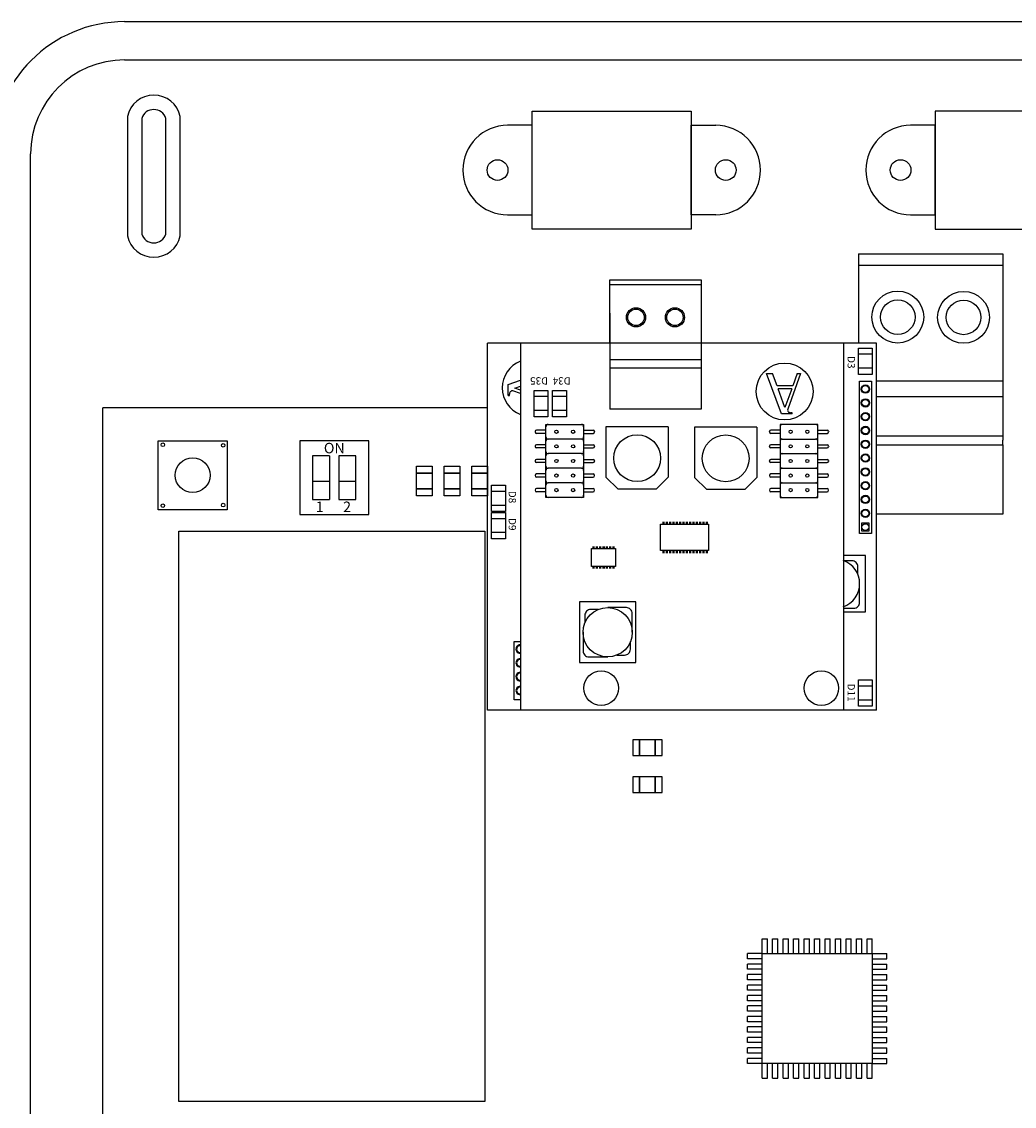
# Model space of a CAD drawing. Units: millimetres. Extents: x 34611 to 64810, y 2956 to 11207.
# Drawn here: x 54850 to 55838, y 6067 to 7146 of the extents above; entities that cross this region are included whole.
import ezdxf

# ---------------------------------------------------------------- set-up
doc = ezdxf.new("R2010")
doc.units = ezdxf.units.MM
doc.styles.get("Standard").update_dxf_attribs({"font": 'arial.ttf'})

msp = doc.modelspace()

# ---------------------------------------------------------------- linework, layer by layer
for p, q in [((54952.4, 7146.1), (56723.5, 7146.1)), ((54952.4, 7108), (56723.5, 7108)), ((55357.9, 7057.2), (55516, 7057.2)), ((55357.9, 6939.8), (55357.9, 7057.2)), ((55516, 7057.2), (55516, 6939.8)), ((55917, 7057.2), (55758.9, 7057.2)), ((55758.9, 7057.2), (55758.9, 6939.8)), ((54955.1, 7051.7), (54955.1, 6933.1)), ((54969.4, 7049.9), (54969.4, 6934.9)), ((54993.4, 6934.9), (54993.4, 7049.9)), ((55007.7, 6933.1), (55007.7, 7051.7)), ((55357.9, 7043), (55333.4, 7043)), ((55357.9, 6954), (55357.9, 7043)), ((55516, 6954), (55516, 7043)), ((55516, 7043), (55540.5, 7043)), ((55758.9, 7043), (55734.4, 7043)), ((55758.9, 6954), (55758.9, 7043)), ((54858.9, 6315.4), (54858.9, 7014.6)), ((55333.4, 6954), (55357.9, 6954)), ((55540.5, 6954), (55516, 6954)), ((55734.4, 6954), (55758.9, 6954)), ((55516, 6939.8), (55357.9, 6939.8)), ((55758.9, 6939.8), (55917, 6939.8)), ((54930.6, 5868.5), (54930.6, 6762.2)), ((54985.9, 6729.3), (55054.4, 6729.3)), ((54985.9, 6660.7), (54985.9, 6729.3)), ((55054.4, 6729.3), (55054.4, 6660.7)), ((55195.2, 6729.3), (55126.6, 6729.3)), ((55126.6, 6729.3), (55126.6, 6655.9)), ((55195.2, 6655.9), (55195.2, 6729.3)), ((55156.3, 6714.3), (55139.3, 6714.3)), ((55139.3, 6714.3), (55139.3, 6670.9)), ((55156.3, 6714.3), (55156.3, 6670.9)), ((55182.5, 6714.3), (55165.5, 6714.3)), ((55165.5, 6714.3), (55165.5, 6670.9)), ((55165.5, 6714.3), (55165.5, 6670.9)), ((55165.5, 6714.3), (55165.5, 6670.9)), ((55182.5, 6670.9), (55182.5, 6714.3)), ((55242.7, 6703.9), (55258.3, 6703.9)), ((55242.7, 6674.6), (55242.7, 6703.9)), ((55258.3, 6703.9), (55258.3, 6674.6)), ((55270.2, 6703.9), (55285.9, 6703.9)), ((55270.2, 6674.6), (55270.2, 6703.9)), ((55285.9, 6703.9), (55285.9, 6674.6)), ((55297.8, 6703.9), (55313.4, 6703.9)), ((55297.8, 6674.6), (55297.8, 6703.9)), ((55313.4, 6703.9), (55313.4, 6674.6)), ((55139.3, 6689.1), (55156.3, 6689.1)), ((55165.5, 6689.1), (55182.5, 6689.1)), ((55242.7, 6697), (55258.3, 6697)), ((55258.3, 6697), (55242.7, 6697)), ((55242.7, 6697), (55242.7, 6697)), ((55258.3, 6697), (55258.3, 6697)), ((55270.2, 6697), (55285.9, 6697)), ((55285.9, 6697), (55270.2, 6697)), ((55270.2, 6697), (55270.2, 6697)), ((55285.9, 6697), (55285.9, 6697)), ((55297.8, 6697), (55313.4, 6697)), ((55313.4, 6697), (55297.8, 6697)), ((55297.8, 6697), (55297.8, 6697)), ((55313.4, 6697), (55313.4, 6697)), ((55242.7, 6681.5), (55258.3, 6681.5)), ((55258.3, 6681.5), (55242.7, 6681.5)), ((55242.7, 6681.5), (55242.7, 6681.5)), ((55258.3, 6681.5), (55258.3, 6681.5)), ((55270.2, 6681.5), (55285.9, 6681.5)), ((55285.9, 6681.5), (55270.2, 6681.5)), ((55270.2, 6681.5), (55270.2, 6681.5)), ((55285.9, 6681.5), (55285.9, 6681.5)), ((55297.8, 6681.5), (55313.4, 6681.5)), ((55313.4, 6681.5), (55297.8, 6681.5)), ((55297.8, 6681.5), (55297.8, 6681.5)), ((55313.4, 6681.5), (55313.4, 6681.5)), ((55139.3, 6670.9), (55156.3, 6670.9)), ((55165.5, 6670.9), (55182.5, 6670.9)), ((55258.3, 6674.6), (55242.7, 6674.6)), ((55285.9, 6674.6), (55270.2, 6674.6)), ((55313.4, 6674.6), (55297.8, 6674.6)), ((55054.4, 6660.7), (54985.9, 6660.7)), ((55126.6, 6655.9), (55195.2, 6655.9)), ((55006.3, 6639.3), (55310.7, 6639.3)), ((55006.3, 6072.3), (55006.3, 6639.3)), ((55310.7, 6639.3), (55310.7, 6072.3)), ((55487.2, 6431.9), (55457.9, 6431.9)), ((55457.9, 6431.9), (55457.9, 6416.3)), ((55464.8, 6416.3), (55464.8, 6431.9)), ((55464.8, 6431.9), (55464.8, 6431.9)), ((55464.8, 6431.9), (55464.8, 6416.3)), ((55480.3, 6416.3), (55480.3, 6431.9)), ((55480.3, 6431.9), (55480.3, 6431.9)), ((55480.3, 6431.9), (55480.3, 6416.3)), ((55487.2, 6416.3), (55487.2, 6431.9)), ((55457.9, 6416.3), (55487.2, 6416.3)), ((55464.8, 6416.3), (55464.8, 6416.3)), ((55480.3, 6416.3), (55480.3, 6416.3)), ((55487.2, 6395.2), (55457.9, 6395.2)), ((55457.9, 6395.2), (55457.9, 6379.6)), ((55464.8, 6379.6), (55464.8, 6395.2)), ((55464.8, 6395.2), (55464.8, 6395.2)), ((55464.8, 6395.2), (55464.8, 6379.6)), ((55480.3, 6379.6), (55480.3, 6395.2)), ((55480.3, 6395.2), (55480.3, 6395.2)), ((55480.3, 6395.2), (55480.3, 6379.6)), ((55487.2, 6379.6), (55487.2, 6395.2)), ((55457.9, 6379.6), (55487.2, 6379.6)), ((55464.8, 6379.6), (55464.8, 6379.6)), ((55480.3, 6379.6), (55480.3, 6379.6)), ((54858.9, 5616.2), (54858.9, 6315.4)), ((55586.7, 6233.8), (55591.9, 6233.8)), ((55586.7, 6219.3), (55586.7, 6233.8)), ((55591.9, 6219.3), (55591.9, 6233.8)), ((55597.1, 6233.8), (55602.4, 6233.8)), ((55597.1, 6219.3), (55597.1, 6233.8)), ((55602.4, 6219.3), (55602.4, 6233.8)), ((55607.6, 6233.8), (55612.8, 6233.8)), ((55607.6, 6219.3), (55607.6, 6233.8)), ((55612.8, 6219.3), (55612.8, 6233.8)), ((55618, 6233.8), (55623.2, 6233.8)), ((55618, 6219.3), (55618, 6233.8)), ((55623.2, 6219.3), (55623.2, 6233.8)), ((55628.4, 6233.8), (55633.7, 6233.8)), ((55628.4, 6219.3), (55628.4, 6233.8)), ((55633.7, 6219.3), (55633.7, 6233.8)), ((55638.9, 6233.8), (55644.1, 6233.8)), ((55638.9, 6219.3), (55638.9, 6233.8)), ((55644.1, 6219.3), (55644.1, 6233.8)), ((55649.3, 6233.8), (55654.5, 6233.8)), ((55649.3, 6219.3), (55649.3, 6233.8)), ((55654.5, 6219.3), (55654.5, 6233.8)), ((55659.7, 6233.8), (55664.9, 6233.8)), ((55659.7, 6219.3), (55659.7, 6233.8)), ((55664.9, 6219.3), (55664.9, 6233.8)), ((55670.2, 6233.8), (55675.4, 6233.8)), ((55670.2, 6219.3), (55670.2, 6233.8)), ((55675.4, 6219.3), (55675.4, 6233.8)), ((55680.6, 6233.8), (55685.8, 6233.8)), ((55680.6, 6219.3), (55680.6, 6233.8)), ((55685.8, 6219.3), (55685.8, 6233.8)), ((55691, 6233.8), (55696.2, 6233.8)), ((55691, 6219.3), (55691, 6233.8)), ((55696.2, 6219.3), (55696.2, 6233.8)), ((55572.2, 6214.1), (55572.2, 6219.3)), ((55586.7, 6219.3), (55572.2, 6219.3)), ((55586.7, 6214.1), (55572.2, 6214.1)), ((55586.7, 6219.3), (55696.2, 6219.3)), ((55586.7, 6109.8), (55586.7, 6219.3)), ((55696.2, 6219.3), (55696.2, 6109.8)), ((55696.2, 6219.3), (55710.7, 6219.3)), ((55696.2, 6214.1), (55710.7, 6214.1)), ((55710.7, 6214.1), (55710.7, 6219.3)), ((55572.2, 6203.7), (55572.2, 6208.9)), ((55586.7, 6208.9), (55572.2, 6208.9)), ((55586.7, 6203.7), (55572.2, 6203.7)), ((55696.2, 6208.9), (55710.7, 6208.9)), ((55696.2, 6203.7), (55710.7, 6203.7)), ((55710.7, 6203.7), (55710.7, 6208.9)), ((55572.2, 6193.2), (55572.2, 6198.5)), ((55586.7, 6198.5), (55572.2, 6198.5)), ((55586.7, 6193.2), (55572.2, 6193.2)), ((55696.2, 6198.5), (55710.7, 6198.5)), ((55696.2, 6193.2), (55710.7, 6193.2)), ((55710.7, 6193.2), (55710.7, 6198.5)), ((55572.2, 6182.8), (55572.2, 6188)), ((55586.7, 6188), (55572.2, 6188)), ((55586.7, 6182.8), (55572.2, 6182.8)), ((55696.2, 6188), (55710.7, 6188)), ((55696.2, 6182.8), (55710.7, 6182.8)), ((55710.7, 6182.8), (55710.7, 6188)), ((55572.2, 6172.4), (55572.2, 6177.6)), ((55586.7, 6177.6), (55572.2, 6177.6)), ((55586.7, 6172.4), (55572.2, 6172.4)), ((55696.2, 6177.6), (55710.7, 6177.6)), ((55696.2, 6172.4), (55710.7, 6172.4)), ((55710.7, 6172.4), (55710.7, 6177.6)), ((55572.2, 6162), (55572.2, 6167.2)), ((55586.7, 6167.2), (55572.2, 6167.2)), ((55586.7, 6162), (55572.2, 6162)), ((55696.2, 6167.2), (55710.7, 6167.2)), ((55696.2, 6162), (55710.7, 6162)), ((55710.7, 6162), (55710.7, 6167.2)), ((55572.2, 6151.5), (55572.2, 6156.7)), ((55586.7, 6156.7), (55572.2, 6156.7)), ((55586.7, 6151.5), (55572.2, 6151.5)), ((55696.2, 6156.7), (55710.7, 6156.7)), ((55696.2, 6151.5), (55710.7, 6151.5)), ((55710.7, 6151.5), (55710.7, 6156.7)), ((55572.2, 6141.1), (55572.2, 6146.3)), ((55586.7, 6146.3), (55572.2, 6146.3)), ((55586.7, 6141.1), (55572.2, 6141.1)), ((55696.2, 6146.3), (55710.7, 6146.3)), ((55696.2, 6141.1), (55710.7, 6141.1)), ((55710.7, 6141.1), (55710.7, 6146.3)), ((55572.2, 6130.7), (55572.2, 6135.9)), ((55586.7, 6135.9), (55572.2, 6135.9)), ((55586.7, 6130.7), (55572.2, 6130.7)), ((55696.2, 6135.9), (55710.7, 6135.9)), ((55696.2, 6130.7), (55710.7, 6130.7)), ((55710.7, 6130.7), (55710.7, 6135.9)), ((55572.2, 6120.2), (55572.2, 6125.4)), ((55586.7, 6125.4), (55572.2, 6125.4)), ((55586.7, 6120.2), (55572.2, 6120.2)), ((55696.2, 6125.4), (55710.7, 6125.4)), ((55696.2, 6120.2), (55710.7, 6120.2)), ((55710.7, 6120.2), (55710.7, 6125.4)), ((55586.7, 6115), (55572.2, 6115)), ((55572.2, 6109.8), (55572.2, 6115)), ((55586.7, 6109.8), (55572.2, 6109.8)), ((55696.2, 6109.8), (55586.7, 6109.8)), ((55586.7, 6095.3), (55586.7, 6109.8)), ((55591.9, 6095.3), (55591.9, 6109.8)), ((55597.1, 6095.3), (55597.1, 6109.8)), ((55602.4, 6095.3), (55602.4, 6109.8)), ((55607.6, 6095.3), (55607.6, 6109.8)), ((55612.8, 6095.3), (55612.8, 6109.8)), ((55618, 6095.3), (55618, 6109.8)), ((55623.2, 6095.3), (55623.2, 6109.8)), ((55628.4, 6095.3), (55628.4, 6109.8)), ((55633.7, 6095.3), (55633.7, 6109.8)), ((55638.9, 6095.3), (55638.9, 6109.8)), ((55644.1, 6095.3), (55644.1, 6109.8)), ((55649.3, 6095.3), (55649.3, 6109.8)), ((55654.5, 6095.3), (55654.5, 6109.8)), ((55659.7, 6095.3), (55659.7, 6109.8)), ((55664.9, 6095.3), (55664.9, 6109.8)), ((55670.2, 6095.3), (55670.2, 6109.8)), ((55675.4, 6095.3), (55675.4, 6109.8)), ((55680.6, 6095.3), (55680.6, 6109.8)), ((55685.8, 6095.3), (55685.8, 6109.8)), ((55691, 6095.3), (55691, 6109.8)), ((55696.2, 6115), (55710.7, 6115)), ((55696.2, 6095.3), (55696.2, 6109.8)), ((55696.2, 6109.8), (55710.7, 6109.8)), ((55710.7, 6109.8), (55710.7, 6115)), ((55586.7, 6095.3), (55591.9, 6095.3)), ((55597.1, 6095.3), (55602.4, 6095.3)), ((55607.6, 6095.3), (55612.8, 6095.3)), ((55618, 6095.3), (55623.2, 6095.3)), ((55628.4, 6095.3), (55633.7, 6095.3)), ((55638.9, 6095.3), (55644.1, 6095.3)), ((55649.3, 6095.3), (55654.5, 6095.3)), ((55659.7, 6095.3), (55664.9, 6095.3)), ((55670.2, 6095.3), (55675.4, 6095.3)), ((55680.6, 6095.3), (55685.8, 6095.3)), ((55691, 6095.3), (55696.2, 6095.3)), ((55310.7, 6072.3), (55006.3, 6072.3))]:
    msp.add_line(p, q)
at = {"ltscale": 25.4}
for p, q in [((55682.5, 6915.2), (55826.3, 6915.2)), ((55682.5, 6915.2), (55826.3, 6915.2)), ((55682.5, 6915.2), (55826.3, 6915.2)), ((55682.5, 6915.2), (55826.3, 6915.2)), ((55682.5, 6915.2), (55682.5, 6826.5)), ((55826.3, 6915.2), (55826.3, 6773.1)), ((55826.3, 6903.7), (55682.5, 6903.7)), ((55826.3, 6788.6), (55700.3, 6788.6)), ((55826.3, 6776.4), (55826.3, 6773.1)), ((55826.3, 6773.1), (55700.3, 6773.1)), ((55826.3, 6773.1), (55826.3, 6730)), ((55313.3, 6762.2), (54930.6, 6762.2)), ((55700.3, 6734.2), (55826.3, 6734.2)), ((55700.3, 6725.2), (55826.3, 6725.2)), ((55826.3, 6725.2), (55826.3, 6730)), ((55826.3, 6725.2), (55826.3, 6656.3)), ((55826.3, 6656.3), (55700.3, 6656.3))]:
    msp.add_line(p, q, dxfattribs=at)
at = {"color": 3}
for p, q in [((55435.1, 6884.6), (55526.1, 6884.6)), ((55435.1, 6856.1), (55435.1, 6760.7)), ((55526.1, 6856.1), (55526.1, 6760.7)), ((55435.1, 6826.5), (55313.3, 6826.5)), ((55313.3, 6461.3), (55313.3, 6826.5)), ((55346.2, 6826.5), (55346.2, 6461.3)), ((55435.1, 6826.5), (55346.2, 6826.5)), ((55667.5, 6826.5), (55526.1, 6826.5)), ((55700.3, 6826.5), (55578.3, 6826.5)), ((55667.5, 6826.5), (55667.5, 6461.3)), ((55700.3, 6461.3), (55700.3, 6826.5)), ((55526.1, 6809.7), (55435.1, 6809.7)), ((55526.1, 6801.4), (55435.1, 6801.4)), ((55605.9, 6756), (55591.1, 6796.1)), ((55591.1, 6796.1), (55597, 6796.1)), ((55601.6, 6783.8), (55597, 6796.1)), ((55625, 6796.1), (55612.1, 6760.6)), ((55621.6, 6796.1), (55617.1, 6783.8)), ((55621.6, 6796.1), (55625, 6796.1)), ((55334.1, 6785.1), (55346.2, 6789.5)), ((55334.1, 6774.3), (55334.1, 6785.1)), ((55334.1, 6774.3), (55335.3, 6774.3)), ((55335.3, 6774.3), (55335.3, 6775.6)), ((55346.2, 6776.2), (55338.7, 6778.9)), ((55340.6, 6781.6), (55346.2, 6783.6)), ((55346.2, 6779.5), (55340.6, 6781.6)), ((55617.1, 6783.8), (55601.6, 6783.8)), ((55609.4, 6762.5), (55602.6, 6781)), ((55616.1, 6781), (55602.6, 6781)), ((55616.1, 6781), (55609.4, 6762.5)), ((55526.1, 6760.7), (55435.1, 6760.7)), ((55616.7, 6756), (55605.9, 6756)), ((55616.7, 6757.2), (55615.3, 6757.2)), ((55616.7, 6756), (55616.7, 6757.2)), ((55371.5, 6672.9), (55371.5, 6745.5)), ((55371.5, 6745.5), (55409.1, 6745.5)), ((55409.1, 6745.5), (55409.1, 6672.9)), ((55431.2, 6743), (55431.2, 6693.1)), ((55493.3, 6743), (55431.2, 6743)), ((55493.3, 6743), (55493.3, 6693.1)), ((55519.4, 6742.8), (55519.4, 6692.9)), ((55581.4, 6742.8), (55519.4, 6742.8)), ((55581.4, 6742.8), (55581.4, 6692.9)), ((55642.1, 6745.5), (55604.5, 6745.5)), ((55604.5, 6745.5), (55604.5, 6672.9)), ((55642.1, 6672.9), (55642.1, 6745.5)), ((55360.8, 6738.4), (55360.8, 6738.1)), ((55371.5, 6739.8), (55362.2, 6739.8)), ((55371.5, 6736.6), (55362.2, 6736.6)), ((55409.1, 6739.8), (55418.4, 6739.8)), ((55409.1, 6736.6), (55418.4, 6736.6)), ((55419.8, 6738.4), (55419.8, 6738.1)), ((55593.8, 6738.4), (55593.8, 6738.1)), ((55604.5, 6739.8), (55595.3, 6739.8)), ((55604.5, 6736.6), (55595.3, 6736.6)), ((55642.1, 6739.8), (55651.4, 6739.8)), ((55642.1, 6736.6), (55651.4, 6736.6)), ((55652.9, 6738.4), (55652.9, 6738.1)), ((55360.8, 6723.9), (55360.8, 6723.6)), ((55371.5, 6725.3), (55362.2, 6725.3)), ((55371.5, 6722.1), (55362.2, 6722.1)), ((55406.9, 6731), (55373.7, 6731)), ((55409.1, 6725.3), (55418.4, 6725.3)), ((55409.1, 6722.1), (55418.4, 6722.1)), ((55419.8, 6723.9), (55419.8, 6723.6)), ((55593.8, 6723.9), (55593.8, 6723.6)), ((55604.5, 6725.3), (55595.3, 6725.3)), ((55604.5, 6722.1), (55595.3, 6722.1)), ((55606.7, 6731), (55639.9, 6731)), ((55642.1, 6725.3), (55651.4, 6725.3)), ((55642.1, 6722.1), (55651.4, 6722.1)), ((55652.9, 6723.9), (55652.9, 6723.6)), ((55371.5, 6710.8), (55362.2, 6710.8)), ((55406.9, 6716.5), (55373.7, 6716.5)), ((55409.1, 6710.8), (55418.4, 6710.8)), ((55604.5, 6710.8), (55595.3, 6710.8)), ((55606.7, 6716.5), (55639.9, 6716.5)), ((55642.1, 6710.8), (55651.4, 6710.8)), ((55360.8, 6709.3), (55360.8, 6709.1)), ((55371.5, 6707.6), (55362.2, 6707.6)), ((55406.9, 6701.9), (55373.7, 6701.9)), ((55409.1, 6707.6), (55418.4, 6707.6)), ((55419.8, 6709.3), (55419.8, 6709.1)), ((55593.8, 6709.3), (55593.8, 6709.1)), ((55604.5, 6707.6), (55595.3, 6707.6)), ((55606.7, 6701.9), (55639.9, 6701.9)), ((55642.1, 6707.6), (55651.4, 6707.6)), ((55652.9, 6709.3), (55652.9, 6709.1)), ((55360.8, 6694.8), (55360.8, 6694.6)), ((55371.5, 6696.3), (55362.2, 6696.3)), ((55371.5, 6693.1), (55362.2, 6693.1)), ((55409.1, 6696.3), (55418.4, 6696.3)), ((55409.1, 6693.1), (55418.4, 6693.1)), ((55419.8, 6694.8), (55419.8, 6694.6)), ((55443.4, 6681), (55431.2, 6693.1)), ((55493.3, 6693.1), (55481.2, 6681)), ((55531.5, 6680.8), (55519.4, 6692.9)), ((55581.4, 6692.9), (55569.3, 6680.8)), ((55593.8, 6694.8), (55593.8, 6694.6)), ((55604.5, 6696.3), (55595.3, 6696.3)), ((55604.5, 6693.1), (55595.3, 6693.1)), ((55642.1, 6696.3), (55651.4, 6696.3)), ((55642.1, 6693.1), (55651.4, 6693.1)), ((55652.9, 6694.8), (55652.9, 6694.6)), ((55360.8, 6680.3), (55360.8, 6680)), ((55371.5, 6681.8), (55362.2, 6681.8)), ((55371.5, 6678.6), (55362.2, 6678.6)), ((55406.9, 6687.4), (55373.7, 6687.4)), ((55409.1, 6681.8), (55418.4, 6681.8)), ((55409.1, 6678.6), (55418.4, 6678.6)), ((55419.8, 6680.3), (55419.8, 6680)), ((55481.2, 6681), (55443.4, 6681)), ((55569.3, 6680.8), (55531.5, 6680.8)), ((55593.8, 6680.3), (55593.8, 6680)), ((55604.5, 6681.8), (55595.3, 6681.8)), ((55604.5, 6678.6), (55595.3, 6678.6)), ((55606.7, 6687.4), (55639.9, 6687.4)), ((55642.1, 6681.8), (55651.4, 6681.8)), ((55642.1, 6678.6), (55651.4, 6678.6)), ((55652.9, 6680.3), (55652.9, 6680)), ((55409.1, 6672.9), (55371.5, 6672.9)), ((55604.5, 6672.9), (55642.1, 6672.9)), ((55700.3, 6461.3), (55313.3, 6461.3)), ((55667.5, 6461.3), (55346.2, 6461.3))]:
    msp.add_line(p, q, dxfattribs=at)
for points in [[(55526.1, 6826.5), (55435.1, 6826.5), (55435.1, 6889.3), (55526.1, 6889.3)], [(55682.4, 6821.5), (55696.3, 6821.5), (55696.3, 6795.3), (55682.4, 6795.3)], [(55695.4, 6637.2), (55683.5, 6637.2), (55683.5, 6788.4), (55695.4, 6788.4)], [(55359.7, 6779.4), (55373.6, 6779.4), (55373.6, 6753.1), (55359.7, 6753.1)], [(55378.2, 6779.4), (55392.1, 6779.4), (55392.1, 6753.1), (55378.2, 6753.1)], [(55317.3, 6685), (55331.2, 6685), (55331.2, 6658.8), (55317.3, 6658.8)], [(55317.3, 6658), (55331.2, 6658), (55331.2, 6631.7), (55317.3, 6631.7)], [(55533.4, 6620), (55485.7, 6620), (55485.7, 6646.3), (55533.4, 6646.3)], [(55693.2, 6639.6), (55693.2, 6647.2), (55685.6, 6647.2), (55685.6, 6639.6)], [(55440.7, 6604.4), (55416.8, 6604.4), (55416.8, 6622), (55440.7, 6622)], [(55405, 6569), (55405, 6508.7), (55461, 6508.7), (55461, 6569)], [(55682.4, 6491.5), (55696.3, 6491.5), (55696.3, 6465.3), (55682.4, 6465.3)]]:
    msp.add_lwpolyline(points, close=True, dxfattribs=at)
for points in [[(55696.3, 6815.3), (55682.4, 6815.3)], [(55696.3, 6801.5), (55682.4, 6801.5)], [(55373.6, 6773.2), (55359.7, 6773.2)], [(55392.1, 6773.2), (55378.2, 6773.2)], [(55373.6, 6759.3), (55359.7, 6759.3)], [(55392.1, 6759.3), (55378.2, 6759.3)], [(55331.2, 6678.8), (55317.3, 6678.8)], [(55331.2, 6664.9), (55317.3, 6664.9)], [(55331.2, 6651.8), (55317.3, 6651.8)], [(55331.2, 6637.9), (55317.3, 6637.9)], [(55667.5, 6559.2), (55689.4, 6559.2), (55689.4, 6615.2), (55667.5, 6615.2)], [(55346.2, 6471.8), (55339.9, 6471.8), (55339.9, 6529.8), (55346.2, 6529.8)], [(55696.3, 6485.3), (55682.4, 6485.3)], [(55696.3, 6471.4), (55682.4, 6471.4)]]:
    msp.add_lwpolyline(points, dxfattribs=at)
at = {"color": 3, "const_width": 2.34}
for points in [[(55488.5, 6646.3), (55488.5, 6648.7)], [(55491.8, 6646.3), (55491.8, 6648.7)], [(55495.2, 6646.3), (55495.2, 6648.7)], [(55498.5, 6646.3), (55498.5, 6648.7)], [(55501.8, 6646.3), (55501.8, 6648.7)], [(55505.1, 6646.3), (55505.1, 6648.7)], [(55508.4, 6646.3), (55508.4, 6648.7)], [(55511.8, 6646.3), (55511.8, 6648.7)], [(55515.1, 6646.3), (55515.1, 6648.7)], [(55518.4, 6646.3), (55518.4, 6648.7)], [(55521.7, 6646.3), (55521.7, 6648.7)], [(55525.1, 6646.3), (55525.1, 6648.7)], [(55528.4, 6646.3), (55528.4, 6648.7)], [(55531.7, 6646.3), (55531.7, 6648.7)], [(55419, 6622), (55419, 6624.4)], [(55422.3, 6622), (55422.3, 6624.4)], [(55425.6, 6622), (55425.6, 6624.4)], [(55429, 6622), (55429, 6624.4)], [(55432.3, 6622), (55432.3, 6624.4)], [(55435.6, 6622), (55435.6, 6624.4)], [(55438.9, 6622), (55438.9, 6624.4)], [(55488.5, 6620), (55488.5, 6617.5)], [(55491.8, 6620), (55491.8, 6617.5)], [(55495.2, 6620), (55495.2, 6617.5)], [(55498.5, 6620), (55498.5, 6617.5)], [(55501.8, 6620), (55501.8, 6617.5)], [(55505.1, 6620), (55505.1, 6617.5)], [(55508.4, 6620), (55508.4, 6617.5)], [(55511.8, 6620), (55511.8, 6617.5)], [(55515.1, 6620), (55515.1, 6617.5)], [(55518.4, 6620), (55518.4, 6617.5)], [(55521.7, 6620), (55521.7, 6617.5)], [(55525.1, 6620), (55525.1, 6617.5)], [(55528.4, 6620), (55528.4, 6617.5)], [(55531.7, 6620), (55531.7, 6617.5)], [(55419, 6604.4), (55419, 6602)], [(55422.3, 6604.4), (55422.3, 6602)], [(55425.6, 6604.4), (55425.6, 6602)], [(55429, 6604.4), (55429, 6602)], [(55432.3, 6604.4), (55432.3, 6602)], [(55435.6, 6604.4), (55435.6, 6602)], [(55438.9, 6604.4), (55438.9, 6602)]]:
    msp.add_lwpolyline(points, dxfattribs=at)
at = {"color": 3}
for points in [[(55681.9, 6596.5), (55681.9, 6604, 0.414214), (55676.1, 6609.9), (55668.5, 6609.9)], [(55667.5, 6562.7), (55677.9, 6562.7, 0.414214), (55683.7, 6568.6), (55683.7, 6587.2)], [(55423.7, 6561.5), (55416.2, 6561.5, 0.414214), (55410.3, 6555.7), (55410.3, 6548.1)], [(55457.4, 6538.8), (55457.4, 6557.5, 0.414214), (55451.6, 6563.3), (55433, 6563.3)], [(55408.5, 6538.8), (55408.5, 6520.2, 0.414214), (55414.3, 6514.4), (55433, 6514.4)], [(55442.2, 6516.2), (55449.8, 6516.2, 0.414214), (55455.6, 6522), (55455.6, 6529.6)]]:
    msp.add_lwpolyline(points, format="xyb", dxfattribs=at)
for centre, radius in [((55323.4, 6998.5), 10.3), ((55550.5, 6998.5), 10.3), ((55724.4, 6998.5), 10.3), ((54990.4, 6725.3), 1.77), ((55050.4, 6724.8), 1.77), ((55020.1, 6695), 17.3), ((54990.4, 6664.8), 1.77), ((55050.4, 6665.3), 1.77)]:
    msp.add_circle(centre, radius)
at = {"ltscale": 25.4}
for centre, radius in [((55721.6, 6852.3), 25.8), ((55787.1, 6852), 25.8), ((55721.6, 6852.3), 17.2), ((55787.1, 6852), 17.2)]:
    msp.add_circle(centre, radius, dxfattribs=at)
at = {"color": 3}
for centre, radius in [((55461.2, 6852), 9.54), ((55499.9, 6852), 9.54), ((55461.2, 6852), 8.17), ((55499.9, 6852), 8.17), ((55609, 6778.3), 28.3), ((55689.4, 6780.7), 4.15), ((55689.4, 6780.7), 3.43), ((55689.4, 6767), 4.15), ((55689.4, 6767), 3.43), ((55689.4, 6753.3), 4.15), ((55689.4, 6753.3), 3.43), ((55689.4, 6739.5), 4.15), ((55689.4, 6739.5), 3.43), ((55382, 6738.2), 1.6), ((55398.6, 6738.2), 1.6), ((55462.3, 6712), 23.3), ((55550.4, 6711.8), 23.3), ((55615, 6738.2), 1.6), ((55631.6, 6738.2), 1.6), ((55382, 6723.7), 1.6), ((55398.6, 6723.7), 1.6), ((55615, 6723.7), 1.6), ((55631.6, 6723.7), 1.6), ((55689.4, 6725.8), 4.15), ((55689.4, 6725.8), 3.43), ((55382, 6709.2), 1.6), ((55398.6, 6709.2), 1.6), ((55615, 6709.2), 1.6), ((55631.6, 6709.2), 1.6), ((55689.4, 6712.1), 4.15), ((55689.4, 6712.1), 3.43), ((55689.4, 6698.3), 4.15), ((55689.4, 6698.3), 3.43), ((55382, 6694.7), 1.6), ((55398.6, 6694.7), 1.6), ((55615, 6694.7), 1.6), ((55631.6, 6694.7), 1.6), ((55689.4, 6684.6), 4.15), ((55689.4, 6684.6), 3.43), ((55382, 6680.2), 1.6), ((55398.6, 6680.2), 1.6), ((55615, 6680.2), 1.6), ((55631.6, 6680.2), 1.6), ((55689.4, 6670.9), 4.15), ((55689.4, 6670.9), 3.43), ((55689.4, 6657.1), 4.15), ((55689.4, 6657.1), 3.43), ((55689.4, 6643.4), 3.43), ((55433, 6538.8), 24.5), ((55426.5, 6483.3), 17.2), ((55645.6, 6483.3), 17.2)]:
    msp.add_circle(centre, radius, dxfattribs=at)
for centre, radius, start, end in [((54952.4, 7014.6), 131.5, 90, 180), ((54952.4, 7014.6), 93.5, 90, 180), ((54981.4, 7046.1), 26.9, 12.0254, 167.9746), ((54981.4, 7046.1), 12.6, 17.6158, 162.3842), ((55333.4, 6998.5), 44.5, 90, 270), ((55540.5, 6998.5), 44.5, 270, 90), ((55734.4, 6998.5), 44.5, 90, 270), ((54981.4, 6938.7), 26.9, 192.0254, 347.9746), ((54981.4, 6938.7), 12.6, 197.6158, 342.3842)]:
    msp.add_arc(centre, radius, start, end)
for centre, radius, start, end in [((55356.4, 6781.9), 28.3, 111.1823, 248.8177), ((55337.4, 6775.6), 2.03, 172.5938, 180), ((55338.1, 6777), 2.03, 70.0669, 113.4512), ((55614, 6759.9), 2.03, 160.0669, 203.4512), ((55615.3, 6759.2), 2.03, 262.5938, 270), ((55373.7, 6743.3), 2.19, 90, 180), ((55406.9, 6743.3), 2.19, 0, 90), ((55606.7, 6743.3), 2.19, 90, 180), ((55639.9, 6743.3), 2.19, 0, 90), ((55362.2, 6738.4), 1.46, 90, 180), ((55362.2, 6738.1), 1.46, 180, 270), ((55373.7, 6733.2), 2.19, 180, 270), ((55406.9, 6733.2), 2.19, 270, 0), ((55418.4, 6738.4), 1.46, 0, 90), ((55418.4, 6738.1), 1.46, 270, 0), ((55595.3, 6738.4), 1.46, 90, 180), ((55595.3, 6738.1), 1.46, 180, 270), ((55606.7, 6733.2), 2.19, 180, 270), ((55639.9, 6733.2), 2.19, 270, 0), ((55651.4, 6738.4), 1.46, 0, 90), ((55651.4, 6738.1), 1.46, 270, 0), ((55362.2, 6723.9), 1.46, 90, 180), ((55362.2, 6723.6), 1.46, 180, 270), ((55373.7, 6728.8), 2.19, 90, 180), ((55406.9, 6728.8), 2.19, 0, 90), ((55418.4, 6723.9), 1.46, 0, 90), ((55418.4, 6723.6), 1.46, 270, 0), ((55595.3, 6723.9), 1.46, 90, 180), ((55595.3, 6723.6), 1.46, 180, 270), ((55606.7, 6728.8), 2.19, 90, 180), ((55639.9, 6728.8), 2.19, 0, 90), ((55651.4, 6723.9), 1.46, 0, 90), ((55651.4, 6723.6), 1.46, 270, 0), ((55362.2, 6709.3), 1.46, 90, 180), ((55373.7, 6718.6), 2.19, 180, 270), ((55373.7, 6714.3), 2.19, 90, 180), ((55406.9, 6718.6), 2.19, 270, 0), ((55406.9, 6714.3), 2.19, 0, 90), ((55418.4, 6709.3), 1.46, 0, 90), ((55595.3, 6709.3), 1.46, 90, 180), ((55606.7, 6718.6), 2.19, 180, 270), ((55606.7, 6714.3), 2.19, 90, 180), ((55639.9, 6718.6), 2.19, 270, 0), ((55639.9, 6714.3), 2.19, 0, 90), ((55651.4, 6709.3), 1.46, 0, 90), ((55362.2, 6709.1), 1.46, 180, 270), ((55373.7, 6704.1), 2.19, 180, 270), ((55373.7, 6699.8), 2.19, 90, 180), ((55406.9, 6704.1), 2.19, 270, 0), ((55406.9, 6699.8), 2.19, 0, 90), ((55418.4, 6709.1), 1.46, 270, 0), ((55595.3, 6709.1), 1.46, 180, 270), ((55606.7, 6704.1), 2.19, 180, 270), ((55606.7, 6699.8), 2.19, 90, 180), ((55639.9, 6704.1), 2.19, 270, 0), ((55639.9, 6699.8), 2.19, 0, 90), ((55651.4, 6709.1), 1.46, 270, 0), ((55362.2, 6694.8), 1.46, 90, 180), ((55362.2, 6694.6), 1.46, 180, 270), ((55373.7, 6689.6), 2.19, 180, 270), ((55406.9, 6689.6), 2.19, 270, 0), ((55418.4, 6694.8), 1.46, 0, 90), ((55418.4, 6694.6), 1.46, 270, 0), ((55595.3, 6694.8), 1.46, 90, 180), ((55595.3, 6694.6), 1.46, 180, 270), ((55606.7, 6689.6), 2.19, 180, 270), ((55639.9, 6689.6), 2.19, 270, 0), ((55651.4, 6694.8), 1.46, 0, 90), ((55651.4, 6694.6), 1.46, 270, 0), ((55362.2, 6680.3), 1.46, 90, 180), ((55362.2, 6680), 1.46, 180, 270), ((55373.7, 6685.2), 2.19, 90, 180), ((55406.9, 6685.2), 2.19, 0, 90), ((55418.4, 6680.3), 1.46, 0, 90), ((55418.4, 6680), 1.46, 270, 0), ((55595.3, 6680.3), 1.46, 90, 180), ((55595.3, 6680), 1.46, 180, 270), ((55606.7, 6685.2), 2.19, 90, 180), ((55639.9, 6685.2), 2.19, 0, 90), ((55651.4, 6680.3), 1.46, 0, 90), ((55651.4, 6680), 1.46, 270, 0), ((55373.7, 6675.1), 2.19, 180, 270), ((55406.9, 6675.1), 2.19, 270, 0), ((55606.7, 6675.1), 2.19, 180, 270), ((55639.9, 6675.1), 2.19, 270, 0), ((55659.2, 6587.2), 24.5, 289.6175, 70.3825), ((55345.8, 6522.1), 4.15, 84.9493, 275.0507), ((55345.8, 6522.1), 3.43, 83.8864, 276.1136), ((55345.8, 6508.4), 4.15, 84.9493, 275.0507), ((55345.8, 6508.4), 3.43, 83.8864, 276.1136), ((55345.8, 6494.7), 4.15, 84.9493, 275.0507), ((55345.8, 6494.7), 3.43, 83.8864, 276.1136), ((55345.8, 6480.9), 4.15, 84.9493, 275.0507), ((55345.8, 6480.9), 3.43, 83.8864, 276.1136)]:
    msp.add_arc(centre, radius, start, end, dxfattribs=at)
for points in [[(55337.2, 6778.8), (55337, 6778.7), (55336.4, 6778.4), (55335.6, 6777.3), (55335.4, 6776.4), (55335.3, 6775.9)], [(55612.1, 6759.1), (55612.3, 6758.8), (55612.6, 6758.2), (55613.6, 6757.4), (55614.5, 6757.3), (55615.1, 6757.2)]]:
    msp.add_open_spline(points, degree=3, knots=[0.339335, 0.339335, 0.339335, 0.339335, 0.700712, 1.184833, 1.825343, 1.825343, 1.825343, 1.825343], dxfattribs=at)

# ---------------------------------------------------------------- texts
for s, rotation, p in [('D3', 270, (55671.7, 6813.5)), ('D35', 180, (55373.7, 6792.5)), ('D34', 180, (55396.1, 6792.5)), ('D8', 270, (55334.5, 6679.5)), ('D9', 270, (55334.5, 6652.4)), ('D11', 270, (55671.7, 6487.8))]:
    msp.add_text(s, height=7.3, rotation=rotation, dxfattribs=at).set_placement(p)
for s, height, p in [('ON', 10.43, (55150.6, 6716.8)), ('1', 10.4, (55142.5, 6658.4)), ('2', 10.4, (55169.8, 6658.4))]:
    msp.add_text(s, height=height).set_placement(p)

doc.saveas('drawing.dxf')
